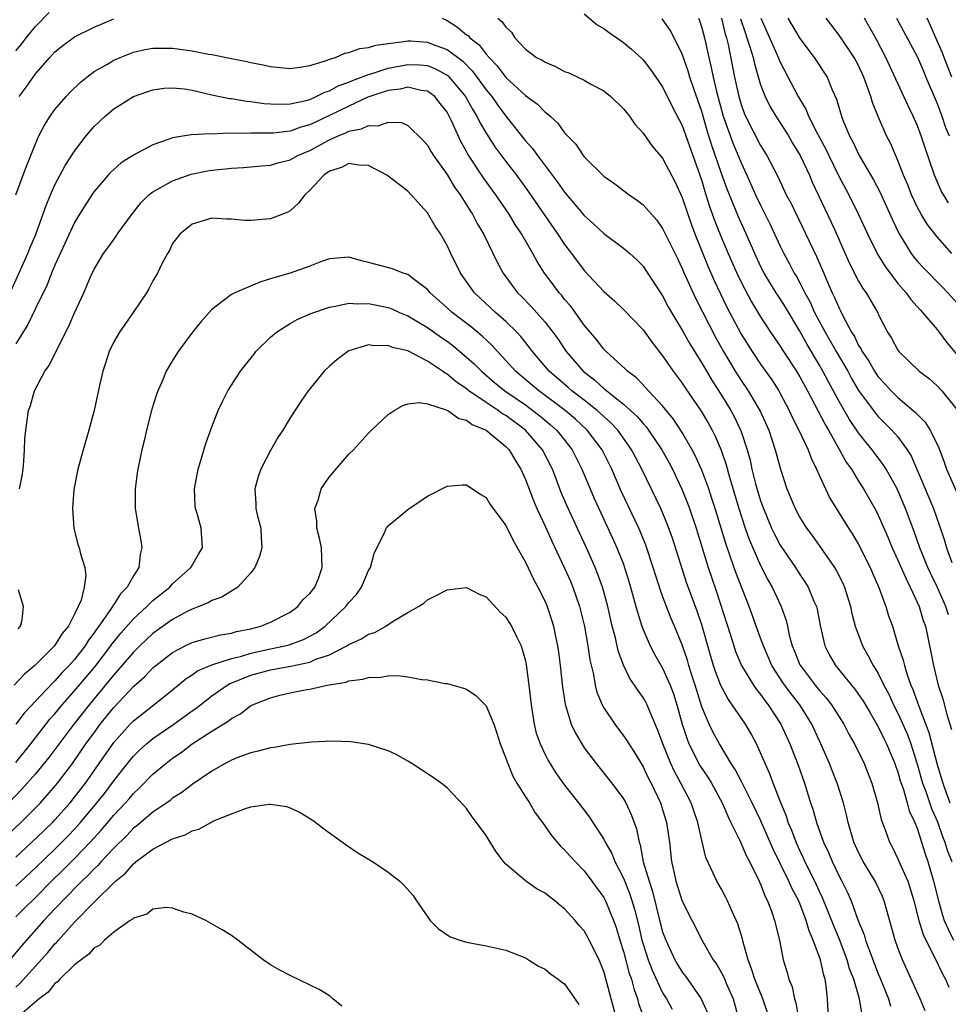
# Model space of a CAD drawing. Units: inches. Extents: x 2619000 to 2622000, y 1506000 to 1509000.
# Drawn here: x 2619183 to 2619278, y 1507620 to 1507721 of the extents above; entities that cross this region are included whole.
import ezdxf

# ---------------------------------------------------------------- set-up
doc = ezdxf.new("R2010")
doc.units = ezdxf.units.IN
doc.header["$MEASUREMENT"] = 0
doc.layers.add('LD26191506_2ft', color=60, linetype='Continuous')

msp = doc.modelspace()

# ---------------------------------------------------------------- linework, layer by layer
at = {"layer": 'LD26191506_2ft'}
for points, elevation in [([(2619183, 1507717.66), (2619183.61, 1507718.39), (2619184.06, 1507719), (2619185, 1507720.15), (2619186.42, 1507721.58)], 8012), ([(2619241, 1507721.45), (2619242.32, 1507720.32), (2619243, 1507719.94), (2619243.53, 1507719.53), (2619244.33, 1507719), (2619245, 1507718.52), (2619245.83, 1507717.83), (2619246.88, 1507716.88), (2619247, 1507716.76), (2619247.77, 1507715.77), (2619248.31, 1507715), (2619249, 1507713.99), (2619249.98, 1507711.98), (2619251, 1507710.05), (2619252.81, 1507705), (2619253, 1507704.43), (2619253.32, 1507703.32), (2619253.79, 1507701.79), (2619254.32, 1507700.32), (2619255, 1507698.62), (2619255.69, 1507697), (2619256.56, 1507695), (2619257, 1507694.07), (2619258.07, 1507692.07), (2619259, 1507690.54), (2619260.01, 1507689), (2619261, 1507687.56), (2619261.21, 1507687.21), (2619262.66, 1507685), (2619263, 1507684.43), (2619263.78, 1507683), (2619265.57, 1507679.57), (2619265.91, 1507679), (2619267.06, 1507677), (2619267.74, 1507675.74), (2619268.26, 1507675), (2619269, 1507673.78), (2619269.5, 1507673), (2619270.78, 1507670.78), (2619271, 1507670.33), (2619272, 1507668), (2619272.41, 1507667), (2619273, 1507665.73), (2619273.83, 1507663.83), (2619274.26, 1507663), (2619275.17, 1507661), (2619275.59, 1507659.59), (2619275.81, 1507659), (2619276.37, 1507656.37), (2619276.62, 1507655), (2619277.11, 1507653), (2619277.6, 1507651.6), (2619277.99, 1507650.01), (2619278.47, 1507648.47)], 8014), ([(2619183.36, 1507713), (2619184.05, 1507713.95), (2619184.77, 1507715), (2619185, 1507715.31), (2619186.47, 1507717), (2619187, 1507717.58), (2619187.79, 1507718.21), (2619189, 1507719.1), (2619191, 1507720.09), (2619193, 1507720.95)], 8010), ([(2619226.49, 1507721), (2619227, 1507720.75), (2619228.08, 1507720.08), (2619229, 1507719.31), (2619229.19, 1507719.19), (2619229.34, 1507719), (2619230.28, 1507718.28), (2619231, 1507717.33), (2619231.29, 1507717), (2619232.13, 1507716.13), (2619233, 1507714.95), (2619235, 1507713.12), (2619236.23, 1507712.23), (2619237, 1507711.43), (2619237.26, 1507711.26), (2619237.53, 1507711), (2619238.31, 1507710.31), (2619239, 1507709.32), (2619239.3, 1507709), (2619240.16, 1507708.16), (2619240.88, 1507707), (2619241, 1507706.85), (2619243, 1507704.88), (2619244.12, 1507704.12), (2619245.57, 1507703), (2619246.42, 1507702.42), (2619247, 1507701.96), (2619248.4, 1507700.4), (2619249, 1507699.57), (2619250.5, 1507696.5), (2619251, 1507695.49), (2619251.14, 1507695.14), (2619252.38, 1507692.38), (2619254.42, 1507688.42), (2619255.21, 1507687), (2619256.4, 1507685), (2619257, 1507684.06), (2619257.72, 1507683), (2619258.94, 1507680.94), (2619259.82, 1507679), (2619260.49, 1507677), (2619261.01, 1507675.01), (2619261.66, 1507673), (2619262.51, 1507671), (2619263, 1507670.09), (2619263.68, 1507669), (2619264.24, 1507668.24), (2619266.54, 1507665), (2619266.72, 1507664.72), (2619267.38, 1507663.38), (2619267.54, 1507663), (2619268.16, 1507661), (2619268.31, 1507660.31), (2619268.64, 1507659), (2619269.38, 1507657), (2619269.98, 1507655.98), (2619270.48, 1507655), (2619270.7, 1507654.7), (2619271, 1507654.18), (2619271.58, 1507653), (2619272.07, 1507652.08), (2619272.56, 1507651), (2619273, 1507650.15), (2619273.97, 1507647.97), (2619274.31, 1507647), (2619275, 1507644.85), (2619275.53, 1507643), (2619275.84, 1507642.16), (2619276.42, 1507640.42), (2619277.05, 1507639.05), (2619277.56, 1507637.56), (2619277.8, 1507637), (2619278.07, 1507636.07), (2619278.51, 1507635)], 8010), ([(2619232.18, 1507721), (2619232.64, 1507720.64), (2619233, 1507720.07), (2619233.57, 1507719.57), (2619233.92, 1507719), (2619235, 1507717.84), (2619236.14, 1507717), (2619236.71, 1507716.71), (2619237, 1507716.5), (2619238.08, 1507716.08), (2619239, 1507715.58), (2619239.42, 1507715.42), (2619241, 1507714.68), (2619241.75, 1507714.25), (2619243, 1507713.58), (2619243.71, 1507713), (2619245, 1507711.76), (2619245.62, 1507711), (2619246.18, 1507710.18), (2619247, 1507709.29), (2619247.94, 1507707.94), (2619249, 1507706.74), (2619250.28, 1507704.28), (2619251, 1507702.73), (2619251.56, 1507701), (2619251.93, 1507699.93), (2619252.29, 1507699), (2619253.66, 1507695.66), (2619254.26, 1507694.26), (2619254.89, 1507692.89), (2619255.55, 1507691.55), (2619257, 1507688.78), (2619258.13, 1507687), (2619259, 1507685.71), (2619260.13, 1507684.13), (2619260.85, 1507683), (2619261, 1507682.74), (2619261.92, 1507681), (2619262.26, 1507680.26), (2619262.91, 1507679), (2619263.85, 1507677), (2619264.14, 1507676.14), (2619264.71, 1507675), (2619265, 1507674.34), (2619265.61, 1507673), (2619266.07, 1507672.07), (2619267.97, 1507669), (2619268.38, 1507668.38), (2619269, 1507667.35), (2619270.16, 1507665), (2619270.41, 1507664.41), (2619271.06, 1507662.94), (2619271.78, 1507661), (2619272.06, 1507660.06), (2619272.44, 1507659), (2619273.04, 1507657), (2619273.55, 1507655.55), (2619273.66, 1507655), (2619273.94, 1507654.06), (2619274.33, 1507653), (2619274.54, 1507652.54), (2619275.14, 1507650.86), (2619276.17, 1507648.17), (2619277, 1507644.9), (2619277.46, 1507643.46), (2619277.59, 1507643), (2619277.89, 1507642.11), (2619278.31, 1507641)], 8012), ([(2619278.18, 1507660.18), (2619277.91, 1507661), (2619277.01, 1507663.01), (2619276.36, 1507664.36), (2619276.07, 1507665), (2619275.4, 1507666.6), (2619275.24, 1507667), (2619274.65, 1507668.65), (2619273.78, 1507671), (2619272.92, 1507673), (2619271.81, 1507675), (2619271.5, 1507675.5), (2619270.39, 1507677), (2619269.75, 1507677.75), (2619269, 1507678.72), (2619268.07, 1507680.07), (2619267, 1507681.91), (2619265.92, 1507683.92), (2619265.36, 1507685), (2619265, 1507685.63), (2619263.74, 1507687.74), (2619263, 1507689.1), (2619261.53, 1507691.53), (2619261, 1507692.37), (2619260.58, 1507693), (2619259.36, 1507695), (2619259, 1507695.71), (2619258.4, 1507697), (2619257.53, 1507699), (2619257, 1507700.12), (2619256.73, 1507700.73), (2619255.57, 1507703.57), (2619255, 1507705.18), (2619254.03, 1507708.03), (2619253.56, 1507709.56), (2619253, 1507711.5), (2619252.19, 1507713.81), (2619251.79, 1507715), (2619251.61, 1507715.61), (2619251, 1507717.38), (2619249.77, 1507719.77), (2619248.94, 1507720.94)], 8016), ([(2619252.65, 1507721), (2619252.75, 1507720.75), (2619253, 1507720), (2619253.26, 1507719), (2619253.7, 1507717), (2619253.96, 1507715.96), (2619254.15, 1507715), (2619254.49, 1507713.51), (2619255.19, 1507711), (2619256.19, 1507708.19), (2619256.7, 1507707), (2619257, 1507706.24), (2619257.59, 1507705), (2619258.49, 1507703), (2619259, 1507701.94), (2619259.98, 1507699.98), (2619261, 1507697.77), (2619261.37, 1507697), (2619261.95, 1507695.95), (2619262.43, 1507695), (2619262.65, 1507694.65), (2619263, 1507694.02), (2619263.51, 1507693), (2619264.04, 1507692.04), (2619264.51, 1507691), (2619265.58, 1507689), (2619266.1, 1507688.1), (2619266.71, 1507687), (2619267.88, 1507685), (2619268.27, 1507684.27), (2619269, 1507683.03), (2619270.71, 1507680.71), (2619271, 1507680.38), (2619272.4, 1507679), (2619273, 1507678.31), (2619273.96, 1507677), (2619274.36, 1507676.36), (2619275.8, 1507673), (2619276.65, 1507671), (2619277.25, 1507669.25), (2619277.75, 1507667.75), (2619277.95, 1507667), (2619278.5, 1507665.5)], 8018), ([(2619254.99, 1507721), (2619255.38, 1507719.38), (2619255.51, 1507719), (2619255.68, 1507718.32), (2619256.34, 1507715), (2619256.77, 1507713), (2619257, 1507712.2), (2619257.32, 1507711.32), (2619257.46, 1507711), (2619259, 1507708.02), (2619259.63, 1507707), (2619260.78, 1507704.78), (2619261.62, 1507703), (2619262.1, 1507702.1), (2619264.71, 1507696.71), (2619265.32, 1507695.32), (2619265.76, 1507694.24), (2619266.3, 1507693), (2619266.53, 1507692.53), (2619267, 1507691.42), (2619267.15, 1507691.15), (2619267.42, 1507690.58), (2619268.28, 1507689), (2619268.56, 1507688.56), (2619269, 1507687.64), (2619269.25, 1507687.25), (2619269.36, 1507687), (2619270.03, 1507686.03), (2619270.61, 1507685), (2619271, 1507684.43), (2619271.69, 1507683.69), (2619272.32, 1507683), (2619273, 1507682.32), (2619274.8, 1507680.8), (2619275, 1507680.58), (2619275.8, 1507679.8), (2619276.31, 1507679), (2619277.18, 1507677.18), (2619277.72, 1507675.72), (2619277.97, 1507675), (2619279, 1507672.65)], 8020), ([(2619256.95, 1507720.95), (2619257.44, 1507719.44), (2619257.6, 1507719), (2619257.91, 1507718.09), (2619258.22, 1507717), (2619258.36, 1507716.36), (2619259, 1507714.22), (2619259.46, 1507713), (2619259.97, 1507711.97), (2619260.54, 1507711), (2619261.83, 1507709), (2619262.26, 1507708.26), (2619263.04, 1507707), (2619263.97, 1507705), (2619264.27, 1507704.27), (2619266.19, 1507700.19), (2619266.74, 1507699), (2619268.04, 1507696.04), (2619269, 1507694.17), (2619269.43, 1507693.43), (2619269.75, 1507693), (2619270.95, 1507690.95), (2619271, 1507690.82), (2619271.95, 1507689), (2619272.36, 1507688.36), (2619273, 1507687.15), (2619273.11, 1507687), (2619275.18, 1507685), (2619276.23, 1507684.23), (2619277, 1507683.53), (2619277.48, 1507683), (2619279, 1507681.11)], 8022), ([(2619259.01, 1507721), (2619260.66, 1507717.34), (2619261, 1507716.53), (2619262.83, 1507713), (2619263.64, 1507711.64), (2619263.88, 1507711), (2619264.8, 1507709.2), (2619265.65, 1507707.65), (2619265.95, 1507707), (2619266.96, 1507704.96), (2619268, 1507703), (2619268.99, 1507700.99), (2619269.9, 1507699), (2619270.93, 1507696.93), (2619271.69, 1507695.69), (2619273, 1507693.96), (2619273.83, 1507693), (2619274.31, 1507692.31), (2619275.26, 1507691.26), (2619275.52, 1507691), (2619277, 1507689.27), (2619277.21, 1507689), (2619277.95, 1507687.95), (2619279, 1507686.71)], 8024), ([(2619261.78, 1507721), (2619263, 1507718.93), (2619264.45, 1507717), (2619265.77, 1507715), (2619266.29, 1507713.71), (2619266.74, 1507712.74), (2619267.24, 1507711), (2619267.39, 1507710.61), (2619268.06, 1507709), (2619268.4, 1507708.4), (2619269.06, 1507707), (2619270.52, 1507704.52), (2619271.21, 1507703.21), (2619272.44, 1507700.44), (2619273.13, 1507699), (2619274.36, 1507697), (2619274.63, 1507696.63), (2619275, 1507696.19), (2619275.57, 1507695.57), (2619277.57, 1507693.57), (2619278.1, 1507693), (2619279, 1507691.96)], 8026), ([(2619278.49, 1507697), (2619277, 1507698.7), (2619275.99, 1507699.99), (2619275.37, 1507701), (2619275, 1507701.68), (2619274.39, 1507703), (2619274.01, 1507704.01), (2619273.58, 1507705), (2619273, 1507706.49), (2619272.24, 1507708.24), (2619271.85, 1507709), (2619270.99, 1507710.99), (2619270.4, 1507712.4), (2619270.23, 1507713), (2619269.85, 1507714.15), (2619269.53, 1507715), (2619269, 1507716.16), (2619268.55, 1507717), (2619267, 1507719.27), (2619265.69, 1507721)], 8028), ([(2619278.16, 1507702.16), (2619277.41, 1507703.41), (2619276.73, 1507705), (2619275.77, 1507707.77), (2619275.38, 1507709), (2619275, 1507710.01), (2619274.57, 1507711), (2619274.06, 1507712.06), (2619271.77, 1507717), (2619270.81, 1507718.81), (2619269.6, 1507721)], 8030), ([(2619272.87, 1507721), (2619275, 1507717.02), (2619275.6, 1507715.6), (2619275.87, 1507715), (2619277, 1507712.3), (2619277.48, 1507711), (2619277.87, 1507709.87), (2619278.23, 1507709)], 8032), ([(2619278.51, 1507715), (2619277.72, 1507717), (2619277.53, 1507717.53), (2619276.87, 1507719), (2619276.31, 1507720.31), (2619275.98, 1507721)], 8034), ([(2619183, 1507703), (2619184.09, 1507705.91), (2619184.54, 1507707), (2619185, 1507708.2), (2619185.37, 1507709), (2619185.92, 1507710.08), (2619186.5, 1507711), (2619187, 1507711.68), (2619188.14, 1507713), (2619188.56, 1507713.44), (2619189.57, 1507714.43), (2619190.26, 1507715), (2619191, 1507715.55), (2619192.29, 1507716.29), (2619193, 1507716.72), (2619193.66, 1507717), (2619195, 1507717.52), (2619196.2, 1507717.8), (2619197, 1507717.95), (2619199, 1507717.95), (2619200.24, 1507717.76), (2619201, 1507717.67), (2619202.68, 1507717.32), (2619203, 1507717.28), (2619205, 1507716.88), (2619206.59, 1507716.59), (2619207, 1507716.49), (2619208.25, 1507716.25), (2619209, 1507716.07), (2619211, 1507715.86), (2619211.99, 1507715.99), (2619213, 1507716.18), (2619214.69, 1507716.69), (2619215, 1507716.82), (2619215.61, 1507717), (2619216.57, 1507717.43), (2619217, 1507717.49), (2619218.1, 1507717.9), (2619219, 1507718), (2619219.74, 1507718.26), (2619221, 1507718.43), (2619222.61, 1507718.61), (2619223, 1507718.69), (2619223.32, 1507718.68), (2619225, 1507718.55), (2619225.75, 1507718.25), (2619227, 1507717.79), (2619228.6, 1507716.6), (2619229.6, 1507715.6), (2619231, 1507713.68), (2619231.56, 1507713), (2619232.15, 1507712.15), (2619233, 1507711), (2619235, 1507708.5), (2619235.71, 1507707.71), (2619236.22, 1507707), (2619238.29, 1507704.29), (2619239, 1507703.27), (2619241, 1507700.87), (2619241.99, 1507699.99), (2619243, 1507699.04), (2619245, 1507697.56), (2619245.66, 1507697), (2619246.36, 1507696.36), (2619247, 1507695.72), (2619247.29, 1507695.29), (2619249, 1507692.7), (2619249.58, 1507691.58), (2619249.9, 1507691), (2619250.3, 1507690.3), (2619251, 1507689.18), (2619251.79, 1507687.79), (2619253, 1507685.84), (2619253.3, 1507685.3), (2619254.04, 1507684.04), (2619255, 1507682.55), (2619255.95, 1507681), (2619256.32, 1507680.32), (2619256.96, 1507679), (2619257, 1507678.87), (2619257.62, 1507677), (2619257.92, 1507675.92), (2619258.11, 1507675), (2619258.49, 1507673.51), (2619259, 1507671.79), (2619259.28, 1507671), (2619260.12, 1507669), (2619260.4, 1507668.4), (2619261, 1507667.27), (2619262.54, 1507665), (2619263, 1507664.28), (2619263.52, 1507663.52), (2619263.84, 1507663), (2619264.44, 1507661.56), (2619264.69, 1507661), (2619264.75, 1507660.75), (2619265.08, 1507659.08), (2619265.55, 1507657), (2619266.04, 1507656.04), (2619266.64, 1507655), (2619268.26, 1507653), (2619268.6, 1507652.6), (2619269, 1507652.05), (2619269.42, 1507651.42), (2619270.16, 1507650.16), (2619271, 1507648.76), (2619271.56, 1507647.56), (2619271.84, 1507647), (2619272.69, 1507645), (2619272.77, 1507644.77), (2619273, 1507644.16), (2619273.25, 1507643.25), (2619273.54, 1507642.46), (2619273.96, 1507641), (2619274.17, 1507640.17), (2619274.73, 1507639), (2619275, 1507638.3), (2619275.41, 1507637), (2619275.78, 1507635.78), (2619276.05, 1507635), (2619276.65, 1507633), (2619277.14, 1507631), (2619277.55, 1507629.55), (2619277.74, 1507629), (2619278.12, 1507628.12), (2619278.69, 1507627)], 8008), ([(2619182.42, 1507693), (2619184.22, 1507697), (2619184.44, 1507697.56), (2619185, 1507698.86), (2619186.1, 1507701.9), (2619186.54, 1507703), (2619187, 1507704.02), (2619188.03, 1507705.97), (2619189, 1507707.45), (2619190.19, 1507709), (2619191, 1507709.95), (2619192.11, 1507711), (2619193, 1507711.77), (2619195, 1507713), (2619196.48, 1507713.52), (2619197, 1507713.69), (2619198.15, 1507713.85), (2619199, 1507713.91), (2619200.22, 1507713.78), (2619201, 1507713.66), (2619203, 1507713.19), (2619204.81, 1507712.81), (2619205, 1507712.8), (2619206.53, 1507712.53), (2619207, 1507712.5), (2619208.31, 1507712.31), (2619209, 1507712.26), (2619210.23, 1507712.23), (2619211, 1507712.27), (2619212.62, 1507712.62), (2619213, 1507712.72), (2619213.66, 1507713), (2619214.55, 1507713.45), (2619215, 1507713.59), (2619215.91, 1507714.09), (2619217, 1507714.49), (2619217.35, 1507714.65), (2619219, 1507715.26), (2619219.35, 1507715.35), (2619221, 1507715.89), (2619223, 1507716.27), (2619224.23, 1507716.23), (2619225, 1507716.16), (2619225.84, 1507715.84), (2619227, 1507715.19), (2619227.11, 1507715.11), (2619227.22, 1507715), (2619228.89, 1507713), (2619229.64, 1507711.64), (2619230.06, 1507711), (2619230.36, 1507710.36), (2619231, 1507709.27), (2619231.89, 1507707.89), (2619233, 1507706.39), (2619234.08, 1507705), (2619235.31, 1507703.31), (2619238.28, 1507699), (2619239, 1507697.91), (2619239.71, 1507697), (2619241, 1507695.27), (2619243, 1507693.12), (2619244.13, 1507692.13), (2619245, 1507691.31), (2619247, 1507689.22), (2619247.93, 1507687.93), (2619249, 1507686.58), (2619250.09, 1507685), (2619251, 1507683.77), (2619251.3, 1507683.3), (2619252.93, 1507680.93), (2619253.67, 1507679.67), (2619254.05, 1507679), (2619254.37, 1507678.37), (2619254.96, 1507676.96), (2619255.47, 1507675.47), (2619255.81, 1507674.19), (2619256.77, 1507671), (2619257.42, 1507669), (2619257.83, 1507667.83), (2619258.19, 1507667), (2619259, 1507665.21), (2619259.75, 1507663.75), (2619260.17, 1507663), (2619261.1, 1507661), (2619261.6, 1507659.6), (2619261.74, 1507659), (2619261.92, 1507658.08), (2619262.21, 1507657), (2619262.45, 1507656.45), (2619263, 1507655.06), (2619263.12, 1507654.88), (2619264.57, 1507653), (2619265, 1507652.46), (2619265.7, 1507651.7), (2619266.22, 1507651), (2619267.49, 1507649), (2619268, 1507648), (2619268.56, 1507647), (2619269.55, 1507645), (2619270.35, 1507643), (2619270.92, 1507641), (2619271.31, 1507639.31), (2619271.67, 1507638.33), (2619272.13, 1507637), (2619272.44, 1507636.44), (2619273, 1507635.28), (2619273.19, 1507634.81), (2619274, 1507633), (2619274.26, 1507632.26), (2619274.63, 1507631), (2619275.15, 1507629), (2619275.57, 1507627.57), (2619275.85, 1507627), (2619276.75, 1507625.25), (2619277.55, 1507623.55), (2619277.85, 1507623), (2619278.19, 1507622.19)], 8006), ([(2619275.8, 1507619.8), (2619275.28, 1507621), (2619273.47, 1507625), (2619273, 1507626.21), (2619272.71, 1507627), (2619271.6, 1507631), (2619271.43, 1507631.43), (2619270.7, 1507633), (2619269.47, 1507635), (2619269, 1507635.92), (2619268.52, 1507637), (2619267.94, 1507639), (2619267.77, 1507639.77), (2619267.44, 1507641), (2619266.8, 1507643), (2619266.28, 1507644.28), (2619266.01, 1507645), (2619265.14, 1507647), (2619264.22, 1507649), (2619263, 1507651), (2619262.11, 1507652.11), (2619261.27, 1507653.27), (2619260.14, 1507655), (2619259.28, 1507657), (2619259, 1507657.79), (2619257.82, 1507661), (2619256.47, 1507664.47), (2619255.94, 1507666.06), (2619255.44, 1507667.44), (2619254.36, 1507671), (2619254.03, 1507672.03), (2619253.7, 1507673), (2619253, 1507674.91), (2619252.35, 1507676.35), (2619252.02, 1507677), (2619251, 1507678.76), (2619250.11, 1507680.11), (2619249, 1507681.47), (2619247.56, 1507683), (2619247.3, 1507683.3), (2619246.33, 1507684.33), (2619245.41, 1507685), (2619245.21, 1507685.21), (2619243.24, 1507687), (2619243, 1507687.24), (2619242.24, 1507688.24), (2619241, 1507689.7), (2619239.62, 1507691.62), (2619239, 1507692.33), (2619238.71, 1507692.71), (2619238.44, 1507693), (2619237.83, 1507693.83), (2619236.96, 1507695), (2619236.19, 1507696.19), (2619235.75, 1507697), (2619234.59, 1507699), (2619233.95, 1507699.95), (2619233.33, 1507701), (2619231.98, 1507703), (2619230.73, 1507704.73), (2619229.14, 1507707.14), (2619229, 1507707.42), (2619228.42, 1507708.42), (2619227.46, 1507710.54), (2619227.23, 1507711), (2619227, 1507711.41), (2619226.31, 1507712.31), (2619225.76, 1507713), (2619225, 1507713.56), (2619224.36, 1507713.64), (2619223, 1507713.96), (2619222.23, 1507713.77), (2619221, 1507713.62), (2619219.11, 1507713), (2619218.93, 1507712.93), (2619217, 1507712.04), (2619215, 1507711.07), (2619213, 1507710.14), (2619212.1, 1507709.9), (2619211, 1507709.48), (2619209.28, 1507709.28), (2619209, 1507709.27), (2619208.72, 1507709.28), (2619207, 1507709.28), (2619205.24, 1507709.24), (2619204.72, 1507709.28), (2619203, 1507709.19), (2619202.79, 1507709.21), (2619200.9, 1507709.1), (2619199, 1507708.8), (2619198.65, 1507708.65), (2619197, 1507708.1), (2619195, 1507707.03), (2619193.75, 1507706.25), (2619193, 1507705.58), (2619192.71, 1507705.29), (2619192.44, 1507705), (2619191, 1507703.34), (2619190.76, 1507703), (2619189.51, 1507701), (2619189, 1507700.16), (2619187, 1507695.82), (2619186.64, 1507695), (2619186.19, 1507693.81), (2619185, 1507691.39), (2619184.24, 1507689.76), (2619183, 1507687.8)], 8004), ([(2619183.4, 1507673), (2619183.65, 1507674.35), (2619183.76, 1507675), (2619183.84, 1507675.84), (2619183.91, 1507677), (2619183.94, 1507678.06), (2619184.03, 1507679), (2619184.31, 1507681), (2619184.5, 1507681.5), (2619184.91, 1507683), (2619185.98, 1507685), (2619186.42, 1507685.58), (2619187.18, 1507687.18), (2619188.41, 1507689.59), (2619189, 1507690.95), (2619189.95, 1507693), (2619190.64, 1507694.64), (2619191, 1507695.41), (2619191.96, 1507697), (2619192.41, 1507697.59), (2619193, 1507698.44), (2619193.24, 1507698.76), (2619193.39, 1507699), (2619194.9, 1507701.1), (2619195.79, 1507702.21), (2619196.59, 1507703), (2619197, 1507703.31), (2619197.66, 1507703.66), (2619199, 1507704.42), (2619200.91, 1507705.09), (2619202.57, 1507705.43), (2619203, 1507705.5), (2619204.37, 1507705.63), (2619205, 1507705.71), (2619206.23, 1507705.77), (2619207, 1507705.83), (2619208.06, 1507705.94), (2619209, 1507706.01), (2619209.75, 1507706.25), (2619211, 1507706.55), (2619211.78, 1507707), (2619213, 1507707.52), (2619215, 1507708.59), (2619215.91, 1507709), (2619216.69, 1507709.31), (2619217, 1507709.47), (2619218.29, 1507709.71), (2619219, 1507710.07), (2619219.97, 1507710.03), (2619221, 1507710.41), (2619222.35, 1507710.35), (2619223, 1507710.05), (2619224.55, 1507708.55), (2619225, 1507708.06), (2619225.38, 1507707.38), (2619225.63, 1507707), (2619227, 1507705.07), (2619227.78, 1507703.78), (2619228.34, 1507703), (2619229, 1507701.96), (2619229.36, 1507701.36), (2619229.61, 1507701), (2619230.07, 1507700.07), (2619230.72, 1507699), (2619232.12, 1507696.12), (2619232.72, 1507695), (2619234.2, 1507693), (2619234.61, 1507692.61), (2619235.6, 1507691.6), (2619237, 1507690.02), (2619237.79, 1507689), (2619238.3, 1507688.3), (2619239.16, 1507687), (2619240.89, 1507685), (2619242.09, 1507684.09), (2619243, 1507683.24), (2619243.15, 1507683.15), (2619243.3, 1507683), (2619245, 1507681.65), (2619246.39, 1507680.39), (2619247, 1507679.67), (2619247.33, 1507679.33), (2619247.57, 1507679), (2619248.91, 1507677), (2619249.65, 1507675.65), (2619249.99, 1507675), (2619250.97, 1507672.97), (2619251.55, 1507671.55), (2619251.75, 1507671), (2619252.43, 1507669), (2619253.66, 1507665), (2619253.99, 1507663.99), (2619254.5, 1507662.5), (2619255.92, 1507658.08), (2619256.25, 1507657), (2619256.44, 1507656.44), (2619257.05, 1507655), (2619258.26, 1507653), (2619258.56, 1507652.56), (2619259, 1507652.03), (2619259.42, 1507651.42), (2619259.76, 1507651), (2619261.05, 1507649), (2619261.98, 1507647), (2619262.84, 1507644.84), (2619263.47, 1507643), (2619264.1, 1507641), (2619264.34, 1507640.34), (2619264.71, 1507639), (2619265.41, 1507637), (2619265.92, 1507635.92), (2619266.28, 1507635), (2619267, 1507633.52), (2619267.28, 1507633), (2619267.86, 1507631.86), (2619268.24, 1507631), (2619268.93, 1507629.07), (2619269.55, 1507627.55), (2619269.7, 1507627), (2619270.09, 1507625.91), (2619271, 1507623.57), (2619271.17, 1507623.18), (2619272.04, 1507621), (2619272.26, 1507620.26)], 8002), ([(2619269.35, 1507619.35), (2619269.07, 1507621), (2619268.5, 1507623), (2619268.08, 1507624.08), (2619267.84, 1507625), (2619267.05, 1507627.05), (2619266.45, 1507628.45), (2619265.31, 1507631.31), (2619265, 1507631.95), (2619264.52, 1507633), (2619263.52, 1507635), (2619263.37, 1507635.37), (2619263, 1507636.13), (2619262.61, 1507637), (2619262.18, 1507638.18), (2619261.82, 1507639), (2619261.63, 1507639.63), (2619261.05, 1507641), (2619260.29, 1507643), (2619259.95, 1507643.95), (2619259.47, 1507645), (2619259, 1507646.09), (2619258.57, 1507647), (2619258.02, 1507648.02), (2619257.45, 1507649), (2619257, 1507649.65), (2619256.1, 1507651), (2619255.64, 1507651.64), (2619254.95, 1507652.95), (2619254.39, 1507654.39), (2619254.19, 1507655), (2619253.91, 1507655.91), (2619253, 1507659.16), (2619252.53, 1507660.53), (2619251.45, 1507663.45), (2619249.99, 1507667.99), (2619249.46, 1507669.46), (2619248.81, 1507671), (2619246.88, 1507675), (2619246.23, 1507676.23), (2619245.84, 1507677), (2619245.5, 1507677.5), (2619244.42, 1507679), (2619243.73, 1507679.73), (2619242.31, 1507681), (2619241, 1507682.04), (2619239.75, 1507683), (2619239.35, 1507683.35), (2619237.41, 1507685), (2619235.71, 1507687), (2619235.42, 1507687.42), (2619234.54, 1507688.54), (2619234.11, 1507689), (2619233, 1507690.09), (2619231.95, 1507691), (2619229.8, 1507693), (2619228.37, 1507695), (2619227.38, 1507697), (2619227, 1507697.82), (2619226.32, 1507699), (2619225.8, 1507699.8), (2619225, 1507701.15), (2619223.35, 1507703), (2619223, 1507703.35), (2619220.86, 1507705), (2619219, 1507705.97), (2619218, 1507706), (2619217, 1507706.18), (2619216.22, 1507705.78), (2619215, 1507705.39), (2619214.77, 1507705.23), (2619214.42, 1507705), (2619213, 1507703.46), (2619212.48, 1507703), (2619211.86, 1507702.14), (2619211, 1507701.36), (2619210.77, 1507701.23), (2619209, 1507700.55), (2619207, 1507700.37), (2619206.37, 1507700.37), (2619205, 1507700.52), (2619204.51, 1507700.51), (2619203, 1507700.62), (2619201, 1507700.01), (2619199.76, 1507699), (2619199, 1507698.01), (2619198.68, 1507697.32), (2619198.47, 1507697), (2619197.88, 1507695.88), (2619197.45, 1507695), (2619197, 1507694.22), (2619196.59, 1507693.41), (2619196.34, 1507693), (2619194.97, 1507691), (2619193.57, 1507689), (2619193, 1507688.01), (2619192.52, 1507687), (2619192.16, 1507685.84), (2619191.89, 1507685), (2619191.55, 1507683.55), (2619191, 1507681), (2619190.47, 1507679), (2619189.88, 1507677), (2619189.33, 1507675), (2619188.94, 1507672.94), (2619188.79, 1507671), (2619188.91, 1507669), (2619189.34, 1507667.34), (2619189.46, 1507667), (2619189.6, 1507666.4), (2619190.05, 1507665), (2619190.16, 1507664.16), (2619189.98, 1507663), (2619189.66, 1507661.66), (2619189.37, 1507661), (2619189, 1507660.24), (2619188.37, 1507659), (2619187.74, 1507658.26), (2619186.96, 1507657), (2619184.96, 1507655), (2619183.9, 1507654.1), (2619182.83, 1507653)], 8000), ([(2619265.93, 1507619), (2619265.81, 1507621), (2619265.68, 1507622.32), (2619265.57, 1507623), (2619265.43, 1507623.43), (2619265.1, 1507625), (2619264.36, 1507627), (2619263.94, 1507627.94), (2619263.64, 1507629), (2619262.88, 1507631), (2619262.22, 1507632.22), (2619261.89, 1507633), (2619260.28, 1507636.28), (2619259, 1507639.22), (2619258.14, 1507641), (2619257.24, 1507642.76), (2619257.09, 1507643.09), (2619256.4, 1507644.4), (2619256, 1507645), (2619254.8, 1507647), (2619254.17, 1507648.17), (2619253.76, 1507649), (2619253, 1507650.79), (2619252.31, 1507653), (2619251.98, 1507654.02), (2619251.68, 1507655), (2619251.53, 1507655.53), (2619251, 1507657.09), (2619250.22, 1507659), (2619249.85, 1507659.85), (2619249.39, 1507661), (2619249, 1507662.07), (2619248.67, 1507663), (2619248.26, 1507664.26), (2619248.04, 1507665), (2619247.28, 1507667.28), (2619246.7, 1507668.7), (2619246.57, 1507669), (2619244.78, 1507672.78), (2619243.81, 1507675), (2619242.82, 1507677), (2619241.31, 1507679), (2619240.1, 1507680.1), (2619239.05, 1507681), (2619237, 1507682.54), (2619236.36, 1507683), (2619233.98, 1507685), (2619233, 1507686.11), (2619232.16, 1507687), (2619231.62, 1507687.62), (2619230.59, 1507688.59), (2619229.5, 1507689.5), (2619227.52, 1507691), (2619227, 1507691.48), (2619225.27, 1507693), (2619225, 1507693.33), (2619223.65, 1507694.35), (2619223, 1507694.86), (2619222.91, 1507694.91), (2619222.53, 1507695), (2619221.43, 1507695.43), (2619219, 1507696.1), (2619218.27, 1507696.27), (2619217, 1507696.63), (2619215, 1507696.47), (2619214.2, 1507696.2), (2619213, 1507695.72), (2619211, 1507695.01), (2619209.43, 1507694.57), (2619209, 1507694.41), (2619207.9, 1507694.1), (2619205.34, 1507693), (2619205, 1507692.82), (2619204.17, 1507692.17), (2619203, 1507691.29), (2619202.73, 1507691), (2619201.92, 1507690.08), (2619201.05, 1507689), (2619199.58, 1507687), (2619199, 1507686.09), (2619198.35, 1507685), (2619197.89, 1507683.89), (2619197.49, 1507683), (2619197.36, 1507682.64), (2619196.88, 1507681.12), (2619196.35, 1507679), (2619196.11, 1507677.89), (2619195.88, 1507677), (2619195.45, 1507675), (2619195.38, 1507674.62), (2619195.17, 1507673), (2619195.18, 1507671), (2619195.51, 1507669), (2619195.76, 1507667.76), (2619195.87, 1507667), (2619195.69, 1507666.31), (2619195.55, 1507665), (2619195, 1507664.14), (2619194.38, 1507663), (2619193.7, 1507662.3), (2619193, 1507661.22), (2619192.9, 1507661.1), (2619192.86, 1507661), (2619192.6, 1507660.6), (2619191.47, 1507659), (2619191.27, 1507658.74), (2619191, 1507658.33), (2619190.42, 1507657.58), (2619190.08, 1507657), (2619189, 1507655.62), (2619188.45, 1507655), (2619187.73, 1507654.27), (2619187, 1507653.42), (2619186.78, 1507653.22), (2619183.85, 1507650.15), (2619183, 1507649)], 7998), ([(2619183, 1507645.11), (2619184.54, 1507647), (2619186.49, 1507649.51), (2619187, 1507650.07), (2619187.75, 1507651), (2619189, 1507652.41), (2619191.09, 1507654.91), (2619192.7, 1507657), (2619192.82, 1507657.18), (2619193, 1507657.42), (2619193.71, 1507658.29), (2619195, 1507659.74), (2619196.39, 1507661), (2619196.68, 1507661.32), (2619197, 1507661.61), (2619198.72, 1507663), (2619199, 1507663.32), (2619200.88, 1507665), (2619200.92, 1507665.08), (2619201.66, 1507666.34), (2619202.07, 1507667), (2619201.93, 1507669), (2619201.5, 1507670.5), (2619201.34, 1507671), (2619201.31, 1507671.31), (2619201.23, 1507673), (2619201.61, 1507675), (2619201.9, 1507675.9), (2619202.38, 1507677.62), (2619203, 1507679.33), (2619203.66, 1507681), (2619204.09, 1507681.91), (2619204.64, 1507683), (2619205.93, 1507685), (2619207.28, 1507686.72), (2619207.51, 1507687), (2619209, 1507688.46), (2619209.62, 1507689), (2619211, 1507689.88), (2619211.71, 1507690.29), (2619213.1, 1507690.9), (2619215, 1507691.55), (2619215.63, 1507691.63), (2619217, 1507691.93), (2619217.87, 1507691.87), (2619219, 1507691.9), (2619221, 1507691.5), (2619221.37, 1507691.37), (2619222.17, 1507691), (2619223, 1507690.66), (2619225, 1507689.46), (2619226.44, 1507688.44), (2619227, 1507688.07), (2619227.61, 1507687.61), (2619229, 1507686.45), (2619229.76, 1507685.76), (2619230.51, 1507685), (2619231.86, 1507683.86), (2619232.91, 1507683), (2619235, 1507681.56), (2619235.77, 1507681), (2619236.46, 1507680.46), (2619237.55, 1507679.55), (2619238.18, 1507679), (2619238.55, 1507678.55), (2619239.78, 1507677), (2619240.76, 1507675), (2619241.59, 1507673), (2619242.02, 1507672.02), (2619242.48, 1507671), (2619243.93, 1507667.93), (2619244.34, 1507667), (2619245, 1507665.32), (2619245.12, 1507665), (2619245.56, 1507663.56), (2619245.73, 1507663), (2619245.99, 1507661.99), (2619246.27, 1507661), (2619246.42, 1507660.42), (2619246.88, 1507659), (2619247, 1507658.68), (2619247.74, 1507657), (2619248.17, 1507656.17), (2619249, 1507654.74), (2619249.76, 1507653), (2619250.1, 1507652.1), (2619250.45, 1507651), (2619251, 1507649), (2619251.49, 1507647.49), (2619251.69, 1507647), (2619252.81, 1507644.81), (2619253.61, 1507643.61), (2619253.97, 1507643), (2619255.08, 1507641), (2619255.64, 1507639.64), (2619255.97, 1507639), (2619256.86, 1507637.14), (2619257.55, 1507635.55), (2619257.86, 1507635), (2619258.86, 1507633), (2619259, 1507632.69), (2619259.45, 1507631.45), (2619259.7, 1507631), (2619260.14, 1507629.86), (2619260.43, 1507629), (2619260.91, 1507627), (2619261.3, 1507625), (2619261.71, 1507623.71), (2619261.88, 1507623), (2619262.22, 1507622.22), (2619262.45, 1507621), (2619262.59, 1507620.59), (2619262.87, 1507619)], 7996), ([(2619259.92, 1507619), (2619259.24, 1507621), (2619258.41, 1507623), (2619258.08, 1507624.08), (2619257.72, 1507625), (2619257.21, 1507626.79), (2619257.14, 1507627.14), (2619256.66, 1507628.66), (2619256.09, 1507629.91), (2619255.62, 1507631), (2619255.42, 1507631.42), (2619255, 1507632.19), (2619254.53, 1507633), (2619254.17, 1507633.83), (2619253.41, 1507635.41), (2619253.02, 1507637.02), (2619252.6, 1507639), (2619252.17, 1507640.17), (2619251.9, 1507641), (2619250.86, 1507643), (2619250.2, 1507644.2), (2619249.83, 1507645), (2619249.02, 1507647), (2619248.49, 1507648.49), (2619247.68, 1507650.32), (2619247.41, 1507651), (2619247.27, 1507651.27), (2619247, 1507651.75), (2619246.47, 1507652.47), (2619246.13, 1507653), (2619245.66, 1507653.66), (2619245.02, 1507655.02), (2619244.48, 1507656.48), (2619244.19, 1507657.81), (2619243.86, 1507659), (2619243.4, 1507661), (2619243, 1507662.5), (2619242.86, 1507663), (2619242.37, 1507664.37), (2619242.11, 1507665), (2619241.22, 1507667), (2619240.51, 1507668.51), (2619239.25, 1507671.25), (2619238.65, 1507672.65), (2619237.75, 1507675), (2619236.73, 1507677), (2619235, 1507679), (2619233, 1507680.48), (2619232.67, 1507680.67), (2619232.22, 1507681), (2619231, 1507681.8), (2619229.24, 1507683), (2619229, 1507683.2), (2619227.92, 1507683.92), (2619227, 1507684.71), (2619226.8, 1507684.8), (2619226.55, 1507685), (2619225, 1507686.04), (2619223, 1507687.07), (2619221.43, 1507687.43), (2619221, 1507687.63), (2619219.58, 1507687.58), (2619219, 1507687.68), (2619217, 1507687.07), (2619216.87, 1507687), (2619215.79, 1507686.21), (2619215, 1507685.52), (2619214.46, 1507685), (2619213, 1507683.22), (2619212.84, 1507683), (2619212.08, 1507681.92), (2619211, 1507680.25), (2619210.24, 1507679), (2619209.75, 1507678.25), (2619209, 1507676.93), (2619208.01, 1507675), (2619207.74, 1507674.26), (2619207.39, 1507673), (2619207.49, 1507671.49), (2619207.49, 1507671), (2619207.63, 1507670.37), (2619207.99, 1507669), (2619208.03, 1507668.03), (2619208.1, 1507667), (2619207.88, 1507666.12), (2619207.38, 1507665), (2619207, 1507664.46), (2619205.65, 1507663), (2619204.04, 1507661.96), (2619203, 1507661.62), (2619202.62, 1507661.38), (2619201.69, 1507661), (2619201, 1507660.74), (2619200.49, 1507660.49), (2619199, 1507659.69), (2619197, 1507658.26), (2619195.65, 1507657), (2619195, 1507656.36), (2619193.46, 1507654.54), (2619193, 1507654.06), (2619192.54, 1507653.46), (2619190.49, 1507651), (2619188.91, 1507649), (2619186.38, 1507645.62), (2619185, 1507643.94), (2619183.62, 1507642.38), (2619182.28, 1507641)], 7994), ([(2619181.4, 1507637), (2619183.52, 1507639), (2619185, 1507640.48), (2619185.51, 1507641), (2619186.22, 1507641.78), (2619187.26, 1507643), (2619188.79, 1507645), (2619190.16, 1507647), (2619191, 1507648.15), (2619191.63, 1507649), (2619193, 1507650.71), (2619195, 1507652.85), (2619196.14, 1507653.86), (2619197, 1507654.76), (2619197.29, 1507655), (2619199, 1507656.34), (2619200.28, 1507657), (2619201, 1507657.34), (2619202.29, 1507657.71), (2619203.89, 1507658.11), (2619205, 1507658.29), (2619205.54, 1507658.46), (2619207, 1507658.74), (2619208.02, 1507659), (2619209, 1507659.4), (2619211, 1507660.45), (2619211.77, 1507661), (2619212.3, 1507661.7), (2619213, 1507662.33), (2619213.53, 1507663), (2619213.88, 1507663.88), (2619214.28, 1507665), (2619214.18, 1507667), (2619213.99, 1507667.99), (2619213.72, 1507669), (2619213.72, 1507669.72), (2619213.53, 1507671), (2619213.84, 1507671.84), (2619214.17, 1507673), (2619214.49, 1507673.51), (2619215, 1507674.22), (2619215.34, 1507674.66), (2619217, 1507676.53), (2619217.45, 1507677), (2619219, 1507678.69), (2619219.31, 1507679), (2619221, 1507680.59), (2619221.61, 1507681), (2619222.48, 1507681.52), (2619223, 1507681.67), (2619224.17, 1507681.83), (2619225, 1507681.68), (2619226.92, 1507681.08), (2619227.07, 1507681), (2619228.19, 1507680.19), (2619229, 1507680), (2619229.57, 1507679.57), (2619231, 1507678.98), (2619233, 1507677.34), (2619233.33, 1507677), (2619233.94, 1507675.94), (2619234.54, 1507675), (2619235, 1507673.96), (2619235.81, 1507671.81), (2619236.16, 1507671), (2619237, 1507669.21), (2619237.68, 1507667.68), (2619239, 1507664.93), (2619239.59, 1507663.59), (2619239.83, 1507663), (2619240.53, 1507661), (2619241.03, 1507658.97), (2619241.38, 1507657), (2619241.58, 1507655.58), (2619241.93, 1507654.07), (2619242.11, 1507653), (2619242.29, 1507652.29), (2619242.83, 1507651), (2619243, 1507650.68), (2619244.12, 1507649), (2619245, 1507647.84), (2619245.34, 1507647.34), (2619245.54, 1507647), (2619246.12, 1507646.12), (2619247, 1507644.67), (2619247.54, 1507643.54), (2619247.83, 1507643), (2619248.78, 1507641), (2619249.41, 1507639), (2619249.69, 1507637), (2619249.92, 1507635), (2619250.16, 1507633.84), (2619250.35, 1507633), (2619250.98, 1507630.98), (2619253.03, 1507626.97), (2619254.16, 1507625), (2619254.52, 1507624.52), (2619255, 1507623.67), (2619255.23, 1507623.23), (2619255.55, 1507622.45), (2619256.19, 1507621), (2619256.74, 1507619)], 7992), ([(2619183, 1507635.47), (2619184.65, 1507637), (2619185.85, 1507638.15), (2619186.75, 1507639), (2619187, 1507639.26), (2619188.54, 1507641), (2619189, 1507641.56), (2619190.11, 1507643), (2619191.52, 1507645), (2619193, 1507647.14), (2619194.66, 1507649), (2619195, 1507649.36), (2619197.09, 1507651), (2619199, 1507652.53), (2619200.36, 1507653.64), (2619201, 1507654.05), (2619201.55, 1507654.45), (2619203, 1507655.06), (2619205, 1507655.7), (2619205.92, 1507655.92), (2619207, 1507656.25), (2619209, 1507656.7), (2619210.47, 1507657), (2619210.89, 1507657.11), (2619212.35, 1507657.65), (2619213, 1507657.98), (2619213.66, 1507658.34), (2619214.56, 1507659), (2619216.69, 1507661), (2619217, 1507661.41), (2619217.75, 1507662.25), (2619218.27, 1507663), (2619219, 1507664.67), (2619219.18, 1507665), (2619219.57, 1507666.43), (2619220.7, 1507668.7), (2619220.81, 1507669), (2619220.88, 1507669.12), (2619221, 1507669.25), (2619223, 1507670.92), (2619225, 1507672.28), (2619227, 1507673.3), (2619228.58, 1507673.42), (2619229, 1507673.42), (2619230.45, 1507672.45), (2619231, 1507672.12), (2619231.42, 1507671.42), (2619233, 1507669.29), (2619233.75, 1507667.75), (2619235, 1507665.55), (2619235.81, 1507663.81), (2619236.26, 1507663), (2619237, 1507661.53), (2619237.22, 1507661), (2619237.66, 1507659.66), (2619237.86, 1507659), (2619238.06, 1507657.94), (2619238.27, 1507657), (2619238.37, 1507656.37), (2619238.55, 1507655), (2619238.78, 1507652.78), (2619239.04, 1507651.04), (2619239.68, 1507649), (2619240.1, 1507648.1), (2619240.75, 1507647), (2619241, 1507646.62), (2619242.21, 1507645), (2619243.82, 1507643), (2619245, 1507641.39), (2619245.23, 1507641), (2619245.8, 1507639.8), (2619246.33, 1507638.33), (2619246.59, 1507637), (2619246.7, 1507636.7), (2619247.03, 1507634.97), (2619247.61, 1507633), (2619247.97, 1507631.97), (2619248.76, 1507628.76), (2619249, 1507627.86), (2619249.31, 1507627), (2619250.24, 1507625), (2619250.52, 1507624.52), (2619251, 1507623.73), (2619251.32, 1507623.32), (2619252.92, 1507621), (2619253.58, 1507619.58)], 7990), ([(2619183, 1507632.49), (2619185, 1507634.37), (2619187, 1507636.28), (2619188.36, 1507637.64), (2619189, 1507638.31), (2619189.61, 1507639), (2619191.28, 1507641), (2619192.04, 1507641.96), (2619193, 1507643.23), (2619194.66, 1507645.34), (2619195, 1507645.76), (2619195.62, 1507646.38), (2619196.33, 1507647), (2619197, 1507647.56), (2619199.14, 1507649), (2619201, 1507650.38), (2619201.37, 1507650.63), (2619203, 1507651.92), (2619204.57, 1507653), (2619204.85, 1507653.16), (2619205.33, 1507653.33), (2619207, 1507654), (2619209, 1507654.54), (2619211.07, 1507654.93), (2619213, 1507655.35), (2619213.63, 1507655.63), (2619215, 1507656.1), (2619216.77, 1507657), (2619217, 1507657.15), (2619218.28, 1507657.72), (2619219, 1507658.2), (2619219.62, 1507658.38), (2619220.75, 1507659), (2619221.51, 1507659.51), (2619223, 1507660.39), (2619224.09, 1507661), (2619224.63, 1507661.37), (2619225, 1507661.7), (2619225.88, 1507662.12), (2619227, 1507662.72), (2619227.24, 1507662.76), (2619229, 1507662.95), (2619230.28, 1507662.28), (2619231, 1507661.99), (2619232.44, 1507660.44), (2619233, 1507659.94), (2619233.59, 1507659), (2619234.11, 1507657.89), (2619234.55, 1507657), (2619234.67, 1507656.67), (2619235, 1507655.47), (2619235.08, 1507655.08), (2619235.36, 1507653), (2619235.57, 1507651), (2619235.7, 1507650.3), (2619235.89, 1507649), (2619236.11, 1507648.11), (2619236.49, 1507647), (2619237, 1507645.92), (2619237.31, 1507645.31), (2619238.08, 1507644.08), (2619239, 1507642.8), (2619240.41, 1507641), (2619241.53, 1507639.53), (2619241.89, 1507639), (2619243, 1507637.3), (2619243.15, 1507637), (2619243.82, 1507635.82), (2619244.13, 1507635), (2619245, 1507633.31), (2619245.67, 1507631.67), (2619246.14, 1507630.14), (2619246.54, 1507628.54), (2619246.88, 1507627), (2619247, 1507626.6), (2619247.52, 1507625), (2619247.92, 1507623.92), (2619249, 1507621.64), (2619249.4, 1507621), (2619249.96, 1507619.96)], 7988), ([(2619183.25, 1507658.74), (2619183.47, 1507659), (2619183.65, 1507659.65), (2619183.8, 1507661), (2619183.29, 1507662.71)], 8002), ([(2619183, 1507629.38), (2619183.82, 1507630.18), (2619185, 1507631.33), (2619186.66, 1507633), (2619187.84, 1507634.16), (2619189, 1507635.31), (2619190.6, 1507637), (2619191.75, 1507638.25), (2619193, 1507639.73), (2619194.2, 1507641), (2619194.58, 1507641.42), (2619195, 1507641.94), (2619195.55, 1507642.45), (2619197, 1507643.92), (2619198.3, 1507645), (2619199, 1507645.54), (2619199.88, 1507646.12), (2619201.01, 1507647.01), (2619203, 1507648.29), (2619204.68, 1507649.32), (2619205, 1507649.59), (2619205.92, 1507650.08), (2619207, 1507650.93), (2619207.15, 1507651), (2619209, 1507651.71), (2619209.96, 1507651.96), (2619211, 1507652.21), (2619212.52, 1507652.52), (2619213, 1507652.6), (2619214.77, 1507653), (2619216.7, 1507653.3), (2619217, 1507653.44), (2619218.41, 1507653.59), (2619219, 1507653.79), (2619220.2, 1507653.8), (2619221, 1507653.93), (2619221.97, 1507653.97), (2619223, 1507653.84), (2619224.43, 1507653.57), (2619225, 1507653.54), (2619226.82, 1507653.18), (2619227, 1507653.16), (2619228.7, 1507652.7), (2619229, 1507652.59), (2619229.95, 1507651.95), (2619231, 1507650.88), (2619231.77, 1507649), (2619232.1, 1507648.1), (2619232.44, 1507647), (2619233, 1507645.55), (2619233.19, 1507645), (2619233.72, 1507643.72), (2619234.13, 1507643), (2619235, 1507641.61), (2619235.4, 1507641), (2619235.99, 1507639.99), (2619236.74, 1507639), (2619237.67, 1507637.67), (2619238.58, 1507636.58), (2619239, 1507636.19), (2619239.55, 1507635.55), (2619240.06, 1507635), (2619241, 1507634.05), (2619241.79, 1507633), (2619243, 1507631.33), (2619243.17, 1507631), (2619243.99, 1507629), (2619244.27, 1507628.27), (2619244.63, 1507627), (2619245, 1507625.85), (2619245.6, 1507623.6), (2619245.82, 1507623), (2619246.06, 1507622.06), (2619246.44, 1507621), (2619246.55, 1507620.55), (2619247.07, 1507619.07)], 7986), ([(2619244.3, 1507619), (2619243.76, 1507621), (2619243.32, 1507622.67), (2619243, 1507623.81), (2619242.51, 1507625), (2619241.52, 1507627), (2619241.34, 1507627.34), (2619241, 1507627.93), (2619240.49, 1507628.49), (2619240.07, 1507629), (2619239, 1507630.2), (2619238.54, 1507630.54), (2619238.01, 1507631), (2619237.43, 1507631.43), (2619237, 1507631.79), (2619236.19, 1507632.19), (2619235, 1507633.03), (2619233, 1507634.73), (2619232.77, 1507635), (2619232, 1507636), (2619231.42, 1507637), (2619231, 1507637.67), (2619230.01, 1507639), (2619229.57, 1507639.57), (2619229, 1507640.42), (2619228.73, 1507640.73), (2619227, 1507642.54), (2619226.4, 1507643), (2619225.58, 1507643.58), (2619223.4, 1507645), (2619223, 1507645.25), (2619221.88, 1507645.88), (2619221, 1507646.31), (2619219, 1507646.93), (2619217.2, 1507647.2), (2619215.27, 1507647.27), (2619213.17, 1507647.17), (2619211, 1507646.94), (2619209.35, 1507646.65), (2619209, 1507646.62), (2619207.74, 1507646.26), (2619207, 1507646.11), (2619205.57, 1507645.57), (2619205, 1507645.34), (2619204.79, 1507645.21), (2619204.36, 1507645), (2619203, 1507644.23), (2619201, 1507642.87), (2619199.95, 1507642.05), (2619199, 1507641.46), (2619198.75, 1507641.25), (2619198.4, 1507641), (2619197, 1507640.05), (2619195.35, 1507638.65), (2619195, 1507638.4), (2619194.32, 1507637.68), (2619193, 1507636.39), (2619191.71, 1507635), (2619191.38, 1507634.62), (2619191, 1507634.27), (2619190.39, 1507633.61), (2619189.75, 1507633), (2619187.76, 1507631), (2619187.41, 1507630.59), (2619187, 1507630.18), (2619185.88, 1507629), (2619183.58, 1507626.42), (2619182.41, 1507625)], 7984), ([(2619183, 1507622.21), (2619183.43, 1507622.57), (2619186.27, 1507625.73), (2619187, 1507626.61), (2619187.2, 1507626.8), (2619187.36, 1507627), (2619189, 1507628.83), (2619191, 1507630.88), (2619191.07, 1507630.93), (2619193, 1507632.84), (2619193.17, 1507633), (2619194.19, 1507633.81), (2619195, 1507634.78), (2619195.14, 1507634.86), (2619195.29, 1507635), (2619197, 1507636.27), (2619199, 1507637.33), (2619200.27, 1507637.73), (2619201, 1507638.15), (2619201.69, 1507638.31), (2619202.89, 1507639), (2619203.11, 1507639.11), (2619205, 1507639.89), (2619206.43, 1507640.43), (2619207, 1507640.58), (2619208.87, 1507640.87), (2619209, 1507640.87), (2619210.61, 1507640.61), (2619211, 1507640.47), (2619212.01, 1507640.01), (2619213.26, 1507639.26), (2619213.63, 1507639), (2619214.39, 1507638.39), (2619215, 1507637.95), (2619216.71, 1507636.71), (2619217.9, 1507635.9), (2619219.39, 1507635), (2619221, 1507633.93), (2619222.18, 1507633), (2619222.61, 1507632.61), (2619223.54, 1507631.54), (2619223.89, 1507631), (2619225.28, 1507629), (2619226.14, 1507628.14), (2619227.33, 1507627.33), (2619228.31, 1507627), (2619229, 1507626.79), (2619231, 1507626.42), (2619231.77, 1507626.23), (2619233, 1507625.98), (2619235, 1507625.19), (2619235.33, 1507625), (2619236.35, 1507624.35), (2619237, 1507624.02), (2619237.55, 1507623.55), (2619238.35, 1507623), (2619238.72, 1507622.72), (2619239, 1507622.53), (2619240.45, 1507620.45)], 7982), ([(2619216.28, 1507620.28), (2619215.35, 1507621), (2619215, 1507621.31), (2619213.97, 1507621.97), (2619211, 1507623.38), (2619209.95, 1507623.95), (2619209, 1507624.48), (2619208.24, 1507625), (2619205.66, 1507627), (2619205, 1507627.47), (2619204.05, 1507628.05), (2619202.39, 1507629), (2619201, 1507629.64), (2619200.16, 1507629.84), (2619199, 1507630.27), (2619198.34, 1507630.34), (2619197, 1507630.14), (2619196.37, 1507629.63), (2619195, 1507629.24), (2619194.89, 1507629.11), (2619194.69, 1507629), (2619193, 1507627.8), (2619192.07, 1507627), (2619191.54, 1507626.46), (2619191, 1507626.2), (2619190.45, 1507625.55), (2619189.68, 1507625), (2619189, 1507624.47), (2619187.49, 1507623), (2619187.26, 1507622.74), (2619187, 1507622.57), (2619186.3, 1507621.7), (2619185.4, 1507621), (2619183, 1507618.98)], 7980)]:
    msp.add_lwpolyline(points, dxfattribs=dict(at, elevation=elevation))

doc.saveas('drawing.dxf')
